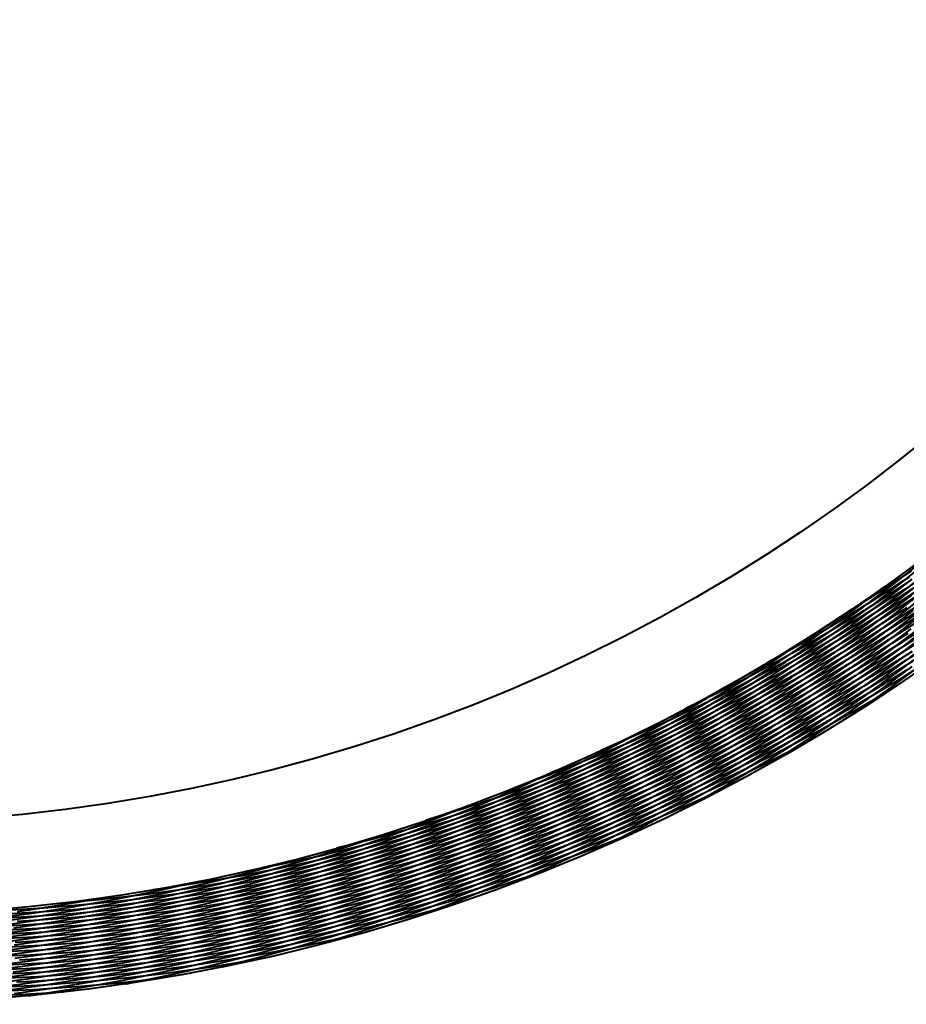
# Model space of a CAD drawing. Units: inches. Extents: x 0 to 559, y 0 to 432.
# Drawn here: x 93 to 107, y 70 to 85 of the extents above; entities that cross this region are included whole.
import ezdxf

# ---------------------------------------------------------------- set-up
doc = ezdxf.new("R2010")
doc.units = ezdxf.units.IN
doc.header["$MEASUREMENT"] = 0
doc.layers.add('Layer 1', color=7, linetype='Continuous')

msp = doc.modelspace()

# ---------------------------------------------------------------- linework, layer by layer
at = {"layer": 'Layer 1', "color": 7, "lineweight": 40}
for points in [[(92.842, 70.4), (93.459, 70.5), (93.651, 70.535), (94.265, 70.652), (94.876, 70.782), (95.485, 70.925), (95.674, 70.972), (96.278, 71.131), (96.879, 71.304), (97.476, 71.488), (97.662, 71.548), (98.253, 71.749), (98.841, 71.962), (99.424, 72.188), (99.604, 72.261), (100.181, 72.502), (100.752, 72.755), (101.318, 73.021), (101.493, 73.106), (102.052, 73.387), (102.604, 73.679), (103.15, 73.983), (103.319, 74.08), (103.857, 74.399), (104.387, 74.728), (104.911, 75.069), (105.073, 75.178), (105.587, 75.533), (106.094, 75.899), (106.592, 76.275), (106.747, 76.395), (107.235, 76.785)], [(94.388, 70.604), (94.999, 70.736), (95.189, 70.78), (95.796, 70.929), (96.4, 71.091), (97, 71.266), (97.186, 71.323), (97.781, 71.514), (98.372, 71.717), (98.959, 71.933), (99.141, 72.002), (99.721, 72.234), (100.297, 72.478), (100.867, 72.733), (101.044, 72.816), (101.607, 73.087), (102.164, 73.37), (102.715, 73.664), (102.886, 73.759), (103.429, 74.068), (103.965, 74.389), (104.494, 74.721), (104.658, 74.827), (105.178, 75.173), (105.691, 75.53), (106.196, 75.898), (106.352, 76.015), (106.847, 76.396), (107.334, 76.788)], [(98.933, 71.695), (99.515, 71.921), (99.696, 71.994), (100.272, 72.237), (100.843, 72.491), (101.409, 72.757), (101.584, 72.843), (102.142, 73.124), (102.694, 73.417), (103.239, 73.722), (103.408, 73.819), (103.945, 74.139), (104.476, 74.47), (104.999, 74.812), (105.161, 74.921), (105.674, 75.276), (106.18, 75.643), (106.678, 76.02), (106.832, 76.14), (107.32, 76.531)], [(107.355, 76.59), (106.837, 76.242), (106.673, 76.135), (106.145, 75.801), (105.611, 75.478), (105.069, 75.166), (104.899, 75.071), (104.349, 74.774), (103.793, 74.489), (103.231, 74.216), (103.055, 74.133), (102.486, 73.875), (101.912, 73.628)], [(106.941, 76.536), (106.419, 76.192), (105.891, 75.859)], [(95.922, 70.888), (96.524, 71.052), (96.712, 71.106), (97.31, 71.287), (97.905, 71.48), (98.495, 71.686), (98.678, 71.752), (99.262, 71.974), (99.842, 72.208), (100.416, 72.454), (100.594, 72.533), (101.162, 72.795), (101.724, 73.068), (102.28, 73.354), (102.452, 73.445), (103, 73.745), (103.542, 74.057), (104.077, 74.38), (104.242, 74.483), (104.768, 74.821), (105.287, 75.169), (105.798, 75.528), (105.956, 75.643), (106.458, 76.016), (106.951, 76.399)], [(97.438, 71.252), (98.031, 71.448), (98.216, 71.511), (98.804, 71.723), (99.387, 71.947), (99.966, 72.183), (100.145, 72.26), (100.717, 72.511), (101.284, 72.776), (101.844, 73.051), (102.018, 73.139), (102.571, 73.431), (103.118, 73.733), (103.659, 74.047), (103.826, 74.147), (104.357, 74.476), (104.882, 74.815), (105.399, 75.166), (105.559, 75.278), (106.067, 75.642), (106.567, 76.017), (107.058, 76.403)], [(107.156, 76.375), (106.634, 76.032), (106.105, 75.7), (105.569, 75.379), (105.4, 75.281), (104.855, 74.975), (104.304, 74.68), (103.747, 74.398), (103.572, 74.311), (103.008, 74.044), (102.438, 73.788), (101.862, 73.544), (101.682, 73.47), (101.1, 73.243), (100.514, 73.027)], [(106.873, 76.343), (106.349, 76.003), (106.184, 75.899), (105.65, 75.574), (105.11, 75.26), (104.564, 74.957), (104.392, 74.865), (103.837, 74.578), (103.276, 74.302)], [(106.908, 76.441), (106.385, 76.099), (105.855, 75.768), (105.688, 75.667), (105.149, 75.351), (104.604, 75.046)], [(92.102, 70.37), (92.722, 70.455), (93.339, 70.553), (93.954, 70.663), (94.145, 70.701), (94.757, 70.828), (95.366, 70.969), (95.972, 71.122), (96.161, 71.172), (96.762, 71.342), (97.36, 71.524), (97.954, 71.719), (98.138, 71.782), (98.727, 71.993), (99.31, 72.216), (99.889, 72.451), (100.069, 72.527), (100.641, 72.778), (101.208, 73.041), (101.769, 73.316), (101.943, 73.404), (102.496, 73.694), (103.044, 73.996), (103.584, 74.309), (103.752, 74.409), (104.284, 74.737), (104.809, 75.075), (105.326, 75.425), (105.487, 75.537), (105.995, 75.9), (106.495, 76.274)], [(107.339, 76.166), (106.816, 75.823), (106.286, 75.492), (105.75, 75.172), (105.581, 75.074), (105.036, 74.769), (104.484, 74.475), (103.927, 74.193), (103.751, 74.107), (103.186, 73.84), (102.616, 73.585), (102.04, 73.342), (101.859, 73.269), (101.277, 73.042), (100.69, 72.827), (100.099, 72.624), (99.914, 72.564), (99.317, 72.377), (98.717, 72.204), (98.113, 72.043), (97.924, 71.995), (97.316, 71.851), (96.706, 71.719), (96.092, 71.6), (95.9, 71.566), (95.284, 71.464), (94.665, 71.375)], [(107.116, 76.268), (106.593, 75.927), (106.062, 75.596), (105.895, 75.496), (105.355, 75.18), (104.81, 74.876), (104.257, 74.584), (104.084, 74.495), (103.524, 74.218), (102.958, 73.952), (102.387, 73.699), (102.208, 73.622), (101.63, 73.384), (101.047, 73.159), (100.46, 72.945), (100.276, 72.881), (99.683, 72.684), (99.086, 72.5)], [(107.289, 76.046), (106.765, 75.706), (106.234, 75.377), (106.067, 75.276), (105.526, 74.962), (104.98, 74.659), (104.427, 74.367), (104.253, 74.279), (103.693, 74.002), (103.127, 73.737), (102.555, 73.485), (102.376, 73.408), (101.797, 73.171), (101.214, 72.947), (100.627, 72.734), (100.443, 72.671), (99.849, 72.474), (99.252, 72.291), (98.651, 72.119), (98.463, 72.068), (97.857, 71.914), (97.249, 71.772), (96.638, 71.642), (96.446, 71.605), (95.832, 71.492), (95.215, 71.393), (94.596, 71.306), (94.403, 71.282), (93.782, 71.212), (93.159, 71.155)], [(107.074, 76.157), (106.549, 75.818), (106.383, 75.715), (105.849, 75.39), (105.308, 75.077), (104.761, 74.775), (104.589, 74.683), (104.034, 74.397), (103.473, 74.122), (102.906, 73.858), (102.728, 73.779), (102.154, 73.531), (101.576, 73.296), (100.992, 73.073), (100.809, 73.005), (100.219, 72.798), (99.626, 72.603), (99.028, 72.421), (98.841, 72.367), (98.239, 72.201), (97.633, 72.048)], [(100.403, 72.215), (100.973, 72.472), (101.149, 72.554), (101.712, 72.827), (102.269, 73.11), (102.819, 73.406), (102.99, 73.5), (103.533, 73.811), (104.068, 74.133), (104.597, 74.465), (104.761, 74.572), (105.28, 74.919), (105.793, 75.277), (106.297, 75.645), (106.453, 75.763), (106.948, 76.145)], [(101.843, 72.812), (102.399, 73.098), (102.571, 73.19), (103.119, 73.491), (103.66, 73.804), (104.195, 74.127), (104.36, 74.231), (104.885, 74.569), (105.404, 74.918), (105.914, 75.278), (106.072, 75.393), (106.573, 75.767), (107.066, 76.151)], [(103.251, 73.483), (103.791, 73.798), (103.958, 73.899), (104.489, 74.228), (105.013, 74.568), (105.53, 74.92), (105.69, 75.032), (106.197, 75.397), (106.696, 75.773), (107.187, 76.159)], [(107.236, 75.925), (106.71, 75.587), (106.545, 75.484), (106.01, 75.16), (105.469, 74.848), (104.921, 74.547), (104.749, 74.455), (104.193, 74.17), (103.632, 73.895), (103.064, 73.633), (102.886, 73.554), (102.312, 73.307), (101.733, 73.073), (101.149, 72.85), (100.966, 72.783), (100.376, 72.577), (99.782, 72.383), (99.184, 72.201), (98.996, 72.147), (98.394, 71.982), (97.788, 71.83), (97.179, 71.69), (96.988, 71.649), (96.375, 71.527), (95.76, 71.417), (95.143, 71.32), (94.95, 71.292), (94.33, 71.212), (93.709, 71.145), (93.087, 71.091), (92.892, 71.077), (92.268, 71.039)], [(92.765, 69.679), (93.372, 69.771), (93.976, 69.876), (94.127, 69.903), (94.728, 70.024), (95.327, 70.156), (95.924, 70.301), (96.072, 70.339), (96.664, 70.499), (97.253, 70.671), (97.838, 70.855), (97.984, 70.903), (98.564, 71.102), (99.14, 71.313), (99.712, 71.536), (99.854, 71.593), (100.419, 71.83), (100.98, 72.079), (101.536, 72.34), (101.673, 72.406), (102.222, 72.681), (102.765, 72.967), (103.302, 73.264), (103.435, 73.34), (103.964, 73.65), (104.487, 73.971), (105.003, 74.304), (105.131, 74.388), (105.638, 74.733), (106.138, 75.089), (106.262, 75.179), (106.753, 75.547), (107.236, 75.925)], [(106.865, 75.938), (106.336, 75.604), (105.801, 75.282), (105.259, 74.971), (105.088, 74.876), (104.538, 74.58), (103.982, 74.296), (103.419, 74.023), (103.243, 73.94), (102.673, 73.683), (102.099, 73.438), (101.519, 73.205), (101.337, 73.134), (100.751, 72.917), (100.161, 72.712), (99.566, 72.52), (99.38, 72.462), (98.78, 72.286), (98.177, 72.123), (97.571, 71.972), (97.381, 71.927), (96.771, 71.793), (96.158, 71.672)], [(104.621, 74.227), (105.144, 74.57), (105.305, 74.679), (105.819, 75.036), (106.324, 75.404), (106.822, 75.781), (106.976, 75.901)], [(105.951, 75.042), (106.455, 75.411), (106.61, 75.529), (107.104, 75.912)], [(97.382, 70.499), (97.969, 70.684), (98.553, 70.88), (98.703, 70.934), (99.281, 71.145), (99.854, 71.369), (100.423, 71.604), (100.569, 71.667), (101.132, 71.917), (101.688, 72.179), (102.24, 72.451), (102.382, 72.524), (102.926, 72.811), (103.465, 73.109), (103.997, 73.419), (104.133, 73.501), (104.657, 73.824), (105.174, 74.158), (105.685, 74.502), (105.815, 74.593), (106.316, 74.951), (106.81, 75.318), (107.296, 75.696)], [(107.275, 75.693), (106.759, 75.362), (106.235, 75.043), (105.705, 74.734), (105.574, 74.659), (105.036, 74.365), (104.493, 74.08), (104.358, 74.012), (103.807, 73.742), (103.251, 73.483)], [(106.998, 75.685), (106.478, 75.358), (105.951, 75.042)], [(94.309, 69.871), (94.911, 69.995), (95.511, 70.13), (95.662, 70.166), (96.257, 70.317), (96.849, 70.48), (97.438, 70.656), (97.587, 70.702), (98.171, 70.893), (98.751, 71.095), (99.327, 71.309), (99.472, 71.365), (100.042, 71.594), (100.607, 71.835), (101.168, 72.087), (101.309, 72.153), (101.862, 72.419), (102.41, 72.697), (102.952, 72.987), (103.089, 73.062), (103.623, 73.365), (104.151, 73.679), (104.673, 74.003), (104.804, 74.088), (105.317, 74.425), (105.823, 74.774), (106.322, 75.133), (106.447, 75.226), (106.936, 75.597)], [(95.83, 70.14), (96.425, 70.293), (97.018, 70.459), (97.171, 70.504), (97.759, 70.685), (98.343, 70.879), (98.923, 71.084), (99.072, 71.139), (99.647, 71.359), (100.217, 71.592), (100.782, 71.835), (100.927, 71.9), (101.486, 72.159), (102.039, 72.428), (102.586, 72.709), (102.727, 72.784), (103.267, 73.079), (103.801, 73.386), (104.328, 73.703), (104.463, 73.787), (104.982, 74.117), (105.494, 74.459), (105.999, 74.811), (106.129, 74.904), (106.624, 75.268), (107.112, 75.643)], [(107.16, 75.532), (106.641, 75.204), (106.115, 74.888), (105.983, 74.811), (105.45, 74.507), (104.91, 74.215), (104.364, 73.935), (104.227, 73.866), (103.675, 73.6), (103.117, 73.344), (102.977, 73.282), (102.413, 73.041), (101.843, 72.812)], [(92.412, 70.483), (92.605, 70.509), (93.223, 70.605), (93.838, 70.713), (94.451, 70.835), (94.642, 70.875), (95.251, 71.013), (95.858, 71.164), (96.461, 71.327), (96.649, 71.38), (97.247, 71.56), (97.842, 71.752), (98.432, 71.957), (98.616, 72.024), (99.2, 72.244), (99.78, 72.477), (100.355, 72.723), (100.533, 72.801), (101.101, 73.062), (101.663, 73.335), (102.219, 73.619), (102.392, 73.71), (102.941, 74.01), (103.482, 74.32), (104.018, 74.643), (104.184, 74.745), (104.71, 75.082), (105.229, 75.429)], [(99.001, 70.971), (99.576, 71.187), (100.145, 71.415), (100.287, 71.474), (100.851, 71.716), (101.409, 71.97), (101.963, 72.236), (102.1, 72.304), (102.646, 72.583), (103.187, 72.874), (103.721, 73.176), (103.854, 73.253), (104.38, 73.569), (104.9, 73.895), (105.413, 74.232), (105.54, 74.317), (106.044, 74.667), (106.542, 75.027), (107.031, 75.398)], [(107.052, 75.377), (106.53, 75.052), (106.397, 74.972), (105.868, 74.66), (105.331, 74.36), (104.789, 74.071), (104.651, 73.999), (104.102, 73.724), (103.547, 73.46), (102.987, 73.208), (102.844, 73.146), (102.278, 72.908), (101.706, 72.682), (101.561, 72.626), (100.984, 72.415), (100.403, 72.215)], [(106.88, 75.524), (106.358, 75.201), (105.83, 74.889), (105.699, 74.813), (105.163, 74.515), (104.621, 74.227)], [(107.216, 75.315), (106.695, 74.987), (106.168, 74.67), (105.634, 74.364), (105.494, 74.287), (104.952, 73.994), (104.405, 73.714), (103.851, 73.444), (103.707, 73.376), (103.147, 73.121), (102.582, 72.878), (102.012, 72.646), (101.863, 72.588), (101.287, 72.37), (100.707, 72.165), (100.122, 71.973), (99.971, 71.924), (99.381, 71.747), (98.789, 71.581), (98.635, 71.54), (98.038, 71.39), (97.438, 71.252)], [(106.953, 75.231), (106.818, 75.146), (106.293, 74.826), (105.76, 74.517), (105.222, 74.219), (105.082, 74.144), (104.536, 73.86), (103.984, 73.587), (103.427, 73.325), (103.282, 73.26), (102.718, 73.013), (102.149, 72.778), (101.576, 72.555), (101.427, 72.499), (100.848, 72.291), (100.264, 72.094), (100.113, 72.045), (99.525, 71.864), (98.933, 71.695)], [(102.009, 72.11), (102.556, 72.385), (103.099, 72.672), (103.232, 72.744), (103.767, 73.044), (104.295, 73.355), (104.817, 73.678), (104.945, 73.759), (105.459, 74.094), (105.965, 74.44), (106.465, 74.796), (106.587, 74.885), (107.077, 75.254)], [(103.427, 72.776), (103.961, 73.08), (104.488, 73.394), (104.619, 73.474), (105.138, 73.802), (105.65, 74.14), (106.155, 74.489), (106.28, 74.578), (106.776, 74.939), (107.265, 75.311)], [(107.249, 75.094), (106.73, 74.768), (106.601, 74.689), (106.073, 74.376), (105.54, 74.074), (105, 73.783), (104.865, 73.713), (104.318, 73.435), (103.766, 73.17), (103.207, 72.915), (103.069, 72.854), (102.504, 72.614), (101.935, 72.386), (101.361, 72.169), (101.219, 72.117), (100.64, 71.915), (100.057, 71.725), (99.47, 71.547), (99.324, 71.505), (98.733, 71.342), (98.138, 71.192), (97.541, 71.053), (97.393, 71.021), (96.792, 70.897), (96.188, 70.787), (95.583, 70.688), (95.433, 70.666), (94.825, 70.583), (94.216, 70.513), (94.065, 70.497), (93.454, 70.442), (92.842, 70.4)], [(107.032, 75.116), (106.51, 74.793), (105.982, 74.481), (105.849, 74.405), (105.312, 74.107), (104.77, 73.819), (104.222, 73.544), (104.084, 73.476), (103.529, 73.215), (102.968, 72.964), (102.403, 72.726), (102.261, 72.668), (101.69, 72.444), (101.114, 72.231), (100.533, 72.031), (100.388, 71.983), (99.803, 71.797), (99.214, 71.624), (98.622, 71.462), (98.474, 71.424), (97.877, 71.278), (97.278, 71.144), (97.129, 71.112), (96.526, 70.994), (95.922, 70.888)], [(100.536, 71.507), (101.098, 71.754), (101.654, 72.012), (101.791, 72.077), (102.34, 72.349), (102.884, 72.632), (103.422, 72.926), (103.554, 73.001), (104.084, 73.309), (104.608, 73.627), (105.125, 73.957), (105.251, 74.04), (105.76, 74.382), (106.261, 74.735), (106.755, 75.098), (106.876, 75.189)], [(105.951, 75.042), (105.408, 74.732), (105.238, 74.638), (104.687, 74.342), (104.13, 74.059), (103.567, 73.787), (103.39, 73.704), (102.82, 73.448), (102.245, 73.204), (101.665, 72.971), (101.483, 72.901), (100.897, 72.685), (100.306, 72.481), (99.711, 72.29), (99.525, 72.232), (98.925, 72.057), (98.321, 71.895), (97.715, 71.745), (97.525, 71.7), (96.914, 71.567), (96.301, 71.447), (95.686, 71.339), (95.493, 71.308), (94.875, 71.218), (94.255, 71.14), (93.633, 71.075), (93.439, 71.058), (92.816, 71.011), (92.192, 70.976)], [(92.414, 69.697), (92.564, 69.717), (93.171, 69.806), (93.775, 69.907), (94.378, 70.021), (94.526, 70.051), (95.126, 70.18), (95.722, 70.321), (96.316, 70.475), (96.462, 70.514), (97.052, 70.683), (97.638, 70.864), (98.22, 71.057), (98.363, 71.106), (98.94, 71.314), (99.513, 71.533), (100.081, 71.764), (100.22, 71.823), (100.782, 72.068), (101.339, 72.325), (101.89, 72.593), (102.025, 72.661), (102.57, 72.944), (103.108, 73.237), (103.641, 73.542), (103.771, 73.619), (104.295, 73.937), (104.813, 74.265), (104.94, 74.348), (105.449, 74.69), (105.951, 75.042)], [(106.872, 74.934), (106.348, 74.615), (106.218, 74.538), (105.686, 74.233), (105.148, 73.939), (104.604, 73.656), (104.469, 73.588), (103.918, 73.319), (103.362, 73.061), (102.8, 72.815), (102.661, 72.756), (102.093, 72.524), (101.521, 72.304), (100.944, 72.095), (100.801, 72.046), (100.219, 71.852), (99.633, 71.67), (99.044, 71.501), (98.898, 71.461), (98.305, 71.307), (97.708, 71.164), (97.109, 71.034), (96.961, 71.004), (96.358, 70.89), (95.754, 70.788), (95.604, 70.764), (94.997, 70.678), (94.388, 70.604)], [(104.796, 73.507), (105.314, 73.837), (105.825, 74.178), (105.955, 74.267), (106.457, 74.622), (106.952, 74.986)], [(106.117, 74.299), (106.619, 74.656), (107.113, 75.024)], [(92.298, 70.538), (92.917, 70.627), (93.11, 70.658), (93.726, 70.764), (94.339, 70.882), (94.95, 71.014), (95.14, 71.058), (95.747, 71.206), (96.351, 71.367), (96.951, 71.54), (97.138, 71.597), (97.733, 71.787), (98.325, 71.989), (98.912, 72.204), (99.094, 72.273), (99.674, 72.504), (100.25, 72.747), (100.821, 73.002), (100.998, 73.084), (101.561, 73.354), (102.119, 73.636), (102.67, 73.929), (102.841, 74.023), (103.384, 74.332), (103.921, 74.652)], [(106.583, 74.601), (106.572, 74.595), (106.561, 74.588), (106.55, 74.582), (106.539, 74.575), (106.529, 74.568), (106.518, 74.562), (106.507, 74.555), (106.496, 74.549), (106.486, 74.543), (106.475, 74.536)], [(106.475, 74.536), (105.946, 74.226), (105.41, 73.926), (105.275, 73.853), (104.731, 73.567), (104.182, 73.293), (103.628, 73.03), (103.488, 72.966), (102.927, 72.717), (102.361, 72.48), (101.79, 72.254), (101.646, 72.2), (101.07, 71.989), (100.489, 71.79), (99.904, 71.603), (99.757, 71.558), (99.168, 71.387), (98.575, 71.227), (97.979, 71.08), (97.83, 71.044), (97.23, 70.913), (96.628, 70.793), (96.023, 70.685), (95.872, 70.661), (95.265, 70.569), (94.656, 70.489), (94.046, 70.423), (93.893, 70.408), (93.281, 70.357), (92.668, 70.318), (92.515, 70.311), (91.902, 70.288)], [(106.097, 74.286), (106.099, 74.287), (106.101, 74.288), (106.103, 74.29), (106.105, 74.291), (106.107, 74.292), (106.109, 74.294), (106.111, 74.295), (106.113, 74.297), (106.115, 74.298), (106.117, 74.299)], [(104.621, 74.227), (104.063, 73.946), (103.889, 73.861), (103.323, 73.595), (102.751, 73.341), (102.175, 73.098), (101.995, 73.026), (101.412, 72.799), (100.825, 72.585), (100.233, 72.384), (100.048, 72.324), (99.451, 72.138), (98.85, 71.965), (98.246, 71.805), (98.058, 71.758), (97.449, 71.614), (96.838, 71.483), (96.224, 71.366), (96.033, 71.331), (95.416, 71.23), (94.797, 71.142), (94.176, 71.067), (93.983, 71.046), (93.36, 70.988), (92.737, 70.943), (92.113, 70.911)], [(92.19, 69.736), (92.798, 69.818), (92.948, 69.84), (93.554, 69.938), (94.157, 70.047), (94.758, 70.17), (94.906, 70.202), (95.504, 70.339), (96.098, 70.489), (96.69, 70.651), (96.836, 70.693), (97.423, 70.87), (98.006, 71.059), (98.586, 71.26), (98.728, 71.311), (99.302, 71.527), (99.872, 71.755), (100.437, 71.994), (100.575, 72.055), (101.134, 72.308), (101.687, 72.573), (102.235, 72.85), (102.369, 72.92), (102.91, 73.21), (103.444, 73.511), (103.575, 73.587), (104.101, 73.902), (104.621, 74.227)], [(92.189, 70.595), (92.808, 70.681), (93.425, 70.78), (93.616, 70.814), (94.231, 70.93), (94.842, 71.059), (95.451, 71.201), (95.64, 71.248), (96.245, 71.407), (96.846, 71.578), (97.443, 71.761), (97.628, 71.821), (98.22, 72.021), (98.808, 72.233), (99.392, 72.458), (99.572, 72.53), (100.149, 72.771), (100.721, 73.024), (101.287, 73.288), (101.462, 73.373), (102.021, 73.653), (102.573, 73.944)], [(105.158, 73.716), (104.612, 73.432), (104.061, 73.16), (103.92, 73.093), (103.362, 72.835), (102.799, 72.588), (102.231, 72.353), (102.085, 72.295), (101.512, 72.076), (100.933, 71.867), (100.35, 71.671), (100.202, 71.623), (99.614, 71.442), (99.023, 71.273), (98.428, 71.116), (98.277, 71.078), (97.678, 70.937), (97.077, 70.808), (96.473, 70.691), (96.32, 70.663), (95.713, 70.562), (95.105, 70.474), (94.494, 70.398), (94.339, 70.381), (93.727, 70.32), (93.114, 70.273), (92.5, 70.238)], [(105.229, 73.754), (105.222, 73.75), (105.215, 73.746), (105.208, 73.742), (105.201, 73.739), (105.193, 73.735), (105.186, 73.731), (105.179, 73.727), (105.172, 73.723), (105.165, 73.72), (105.158, 73.716)], [(91.939, 69.775), (92.549, 69.852), (93.156, 69.942), (93.309, 69.967), (93.914, 70.073), (94.517, 70.19), (95.117, 70.321), (95.267, 70.356), (95.864, 70.502), (96.458, 70.66), (97.048, 70.83), (97.196, 70.875), (97.782, 71.06), (98.363, 71.257), (98.941, 71.466), (99.085, 71.521), (99.657, 71.745), (100.224, 71.981), (100.787, 72.228), (100.927, 72.292), (101.483, 72.554), (102.033, 72.827), (102.171, 72.898), (102.714, 73.185), (103.251, 73.483)], [(103.251, 73.483), (102.678, 73.231), (102.501, 73.156), (101.921, 72.92), (101.337, 72.696), (100.748, 72.484), (100.566, 72.421), (99.972, 72.225), (99.373, 72.042), (98.771, 71.872), (98.585, 71.822), (97.979, 71.668), (97.369, 71.526), (96.757, 71.398), (96.568, 71.361), (95.952, 71.249), (95.334, 71.151), (94.715, 71.065), (94.523, 71.041), (93.901, 70.972), (93.278, 70.917), (92.654, 70.874), (92.462, 70.863)], [(104.728, 73.464), (104.734, 73.468), (104.741, 73.473), (104.748, 73.477), (104.755, 73.481), (104.762, 73.486), (104.769, 73.49), (104.776, 73.494), (104.782, 73.498), (104.789, 73.503), (104.796, 73.507)], [(92.082, 70.65), (92.702, 70.734), (93.32, 70.832), (93.935, 70.941), (94.125, 70.978), (94.738, 71.105), (95.347, 71.244), (95.954, 71.397), (96.141, 71.446), (96.743, 71.615), (97.342, 71.797), (97.936, 71.99), (98.119, 72.053), (98.708, 72.263), (99.293, 72.485), (99.872, 72.72), (100.05, 72.795), (100.624, 73.045), (101.191, 73.308)], [(103.833, 72.979), (103.831, 72.978), (103.829, 72.976), (103.826, 72.975), (103.824, 72.974), (103.822, 72.973), (103.82, 72.972), (103.818, 72.971), (103.815, 72.97), (103.813, 72.969), (103.811, 72.968)], [(103.811, 72.968), (103.251, 72.712), (102.685, 72.467), (102.538, 72.406), (101.967, 72.176), (101.39, 71.958), (100.809, 71.752), (100.659, 71.701), (100.073, 71.51), (99.483, 71.331), (98.89, 71.164), (98.736, 71.123), (98.139, 70.972), (97.538, 70.833), (96.935, 70.707), (96.779, 70.676), (96.173, 70.566), (95.565, 70.467), (94.954, 70.382), (94.796, 70.362), (94.184, 70.292), (93.57, 70.235), (92.956, 70.19), (92.797, 70.181), (92.181, 70.152)], [(92.273, 69.886), (92.883, 69.971), (93.492, 70.069), (93.651, 70.097), (94.257, 70.21), (94.861, 70.336), (95.462, 70.475), (95.618, 70.513), (96.215, 70.668), (96.809, 70.834), (97.399, 71.013), (97.553, 71.061), (98.138, 71.255), (98.719, 71.461), (99.296, 71.679), (99.446, 71.738), (100.017, 71.971), (100.583, 72.216), (100.73, 72.282), (101.289, 72.541), (101.843, 72.812)], [(101.843, 72.812), (101.258, 72.59), (101.078, 72.524), (100.486, 72.319), (99.891, 72.126), (99.292, 71.945), (99.107, 71.892), (98.503, 71.728), (97.896, 71.576), (97.285, 71.437), (97.098, 71.397), (96.484, 71.275), (95.867, 71.166), (95.249, 71.069), (95.059, 71.042), (94.438, 70.963), (93.816, 70.897), (93.192, 70.844), (93.001, 70.83), (92.375, 70.794)], [(92.408, 70.761), (92.598, 70.787), (93.217, 70.882), (93.834, 70.99), (94.448, 71.11), (94.636, 71.15), (95.246, 71.287), (95.854, 71.437), (96.458, 71.599), (96.643, 71.652), (97.243, 71.831), (97.838, 72.023), (98.43, 72.226), (98.611, 72.292), (99.196, 72.512), (99.777, 72.744)], [(103.317, 72.716), (103.328, 72.722), (103.339, 72.728), (103.35, 72.734), (103.361, 72.74), (103.372, 72.746), (103.383, 72.752), (103.394, 72.758), (103.405, 72.764), (103.416, 72.77), (103.427, 72.776)], [(102.324, 72.247), (101.751, 72.022), (101.174, 71.809), (101.029, 71.757), (100.446, 71.558), (99.86, 71.372), (99.269, 71.198), (99.121, 71.156), (98.526, 70.997), (97.928, 70.851), (97.328, 70.716), (97.177, 70.684), (96.573, 70.565), (95.966, 70.459), (95.358, 70.365), (95.205, 70.343), (94.595, 70.265), (93.983, 70.2), (93.369, 70.147), (93.216, 70.135), (92.601, 70.098), (91.986, 70.074)], [(92.112, 69.936), (92.722, 70.019), (93.33, 70.114), (93.937, 70.221), (94.09, 70.25), (94.693, 70.373), (95.294, 70.509), (95.892, 70.657), (96.042, 70.696), (96.636, 70.859), (97.226, 71.034), (97.813, 71.222), (97.961, 71.271), (98.542, 71.474), (99.119, 71.689), (99.265, 71.745), (99.836, 71.974), (100.403, 72.215)], [(100.403, 72.215), (99.807, 72.024), (99.623, 71.968), (99.022, 71.794), (98.417, 71.632), (97.809, 71.483), (97.622, 71.44), (97.01, 71.307), (96.396, 71.187), (95.779, 71.081), (95.59, 71.051), (94.97, 70.961), (94.349, 70.884), (93.726, 70.82), (93.535, 70.803), (92.911, 70.756), (92.286, 70.723)], [(92.308, 70.815), (92.928, 70.903), (93.118, 70.932), (93.735, 71.037), (94.35, 71.155), (94.962, 71.286), (95.149, 71.329), (95.757, 71.476), (96.362, 71.636), (96.963, 71.809), (97.147, 71.865), (97.744, 72.054), (98.336, 72.256)], [(102.398, 72.277), (102.391, 72.274), (102.383, 72.271), (102.376, 72.269), (102.369, 72.265), (102.361, 72.262), (102.354, 72.259), (102.346, 72.256), (102.339, 72.253), (102.332, 72.25), (102.324, 72.247)], [(101.869, 72.042), (101.883, 72.049), (101.897, 72.056), (101.911, 72.062), (101.925, 72.069), (101.939, 72.076), (101.953, 72.082), (101.967, 72.089), (101.981, 72.096), (101.995, 72.103), (102.009, 72.11)], [(92.213, 70.867), (92.832, 70.953), (93.45, 71.052), (93.64, 71.084), (94.255, 71.2), (94.867, 71.328), (95.477, 71.469), (95.664, 71.515), (96.269, 71.673), (96.871, 71.843)], [(98.933, 71.695), (98.328, 71.535), (98.141, 71.489), (97.532, 71.346), (96.919, 71.216), (96.305, 71.099), (96.115, 71.065), (95.497, 70.965), (94.878, 70.878), (94.256, 70.804), (94.065, 70.783), (93.442, 70.726), (92.817, 70.682), (92.193, 70.651)], [(100.791, 71.605), (100.208, 71.411), (99.621, 71.23), (99.478, 71.188), (98.886, 71.022), (98.291, 70.868), (97.693, 70.726), (97.548, 70.693), (96.947, 70.567), (96.343, 70.453), (95.737, 70.351), (95.589, 70.328), (94.981, 70.242), (94.371, 70.169), (93.759, 70.108), (93.611, 70.095), (92.998, 70.049), (92.384, 70.016)], [(92.394, 70.045), (92.545, 70.065), (93.153, 70.157), (93.759, 70.261), (94.363, 70.377), (94.512, 70.408), (95.112, 70.54), (95.71, 70.685), (96.305, 70.841), (96.451, 70.882), (97.042, 71.054), (97.629, 71.238), (97.773, 71.285), (98.355, 71.484), (98.933, 71.695)], [(100.929, 71.653), (100.915, 71.648), (100.901, 71.643), (100.888, 71.638), (100.874, 71.633), (100.86, 71.628), (100.846, 71.624), (100.832, 71.619), (100.819, 71.614), (100.805, 71.609), (100.791, 71.605)], [(92.12, 70.919), (92.74, 71.002), (93.358, 71.099), (93.975, 71.208), (94.163, 71.244), (94.776, 71.37), (95.386, 71.508)], [(100.388, 71.445), (100.403, 71.451), (100.418, 71.458), (100.433, 71.464), (100.448, 71.47), (100.462, 71.476), (100.477, 71.482), (100.492, 71.489), (100.507, 71.495), (100.522, 71.501), (100.536, 71.507)], [(97.438, 71.252), (96.825, 71.124), (96.637, 71.088), (96.02, 70.977), (95.402, 70.879), (94.782, 70.794), (94.592, 70.771), (93.969, 70.703), (93.345, 70.649), (92.721, 70.607), (92.529, 70.597), (91.904, 70.572)], [(92.208, 70.093), (92.817, 70.178), (92.964, 70.2), (93.571, 70.301), (94.175, 70.413), (94.776, 70.539), (94.922, 70.571), (95.52, 70.712), (96.115, 70.865), (96.259, 70.904), (96.85, 71.072), (97.438, 71.252)], [(92.461, 71.025), (92.651, 71.051), (93.27, 71.145), (93.886, 71.251)], [(99.429, 71.105), (99.413, 71.101), (99.398, 71.096), (99.382, 71.092), (99.367, 71.087), (99.351, 71.083), (99.335, 71.078), (99.32, 71.074), (99.304, 71.069), (99.289, 71.065), (99.273, 71.06)], [(99.273, 71.06), (98.681, 70.898), (98.086, 70.748), (97.941, 70.714), (97.342, 70.579), (96.741, 70.457), (96.136, 70.347), (95.99, 70.322), (95.383, 70.228), (94.775, 70.146), (94.165, 70.076), (94.017, 70.061), (93.405, 70.007), (92.793, 69.966), (92.179, 69.937)], [(98.878, 70.926), (98.89, 70.931), (98.903, 70.935), (98.915, 70.94), (98.928, 70.944), (98.94, 70.948), (98.952, 70.953), (98.964, 70.957), (98.977, 70.962), (98.989, 70.966), (99.001, 70.971)], [(92.014, 70.14), (92.622, 70.222), (93.229, 70.315), (93.376, 70.34), (93.98, 70.449), (94.582, 70.571), (94.727, 70.602), (95.326, 70.739), (95.922, 70.888)], [(95.922, 70.888), (95.303, 70.793), (95.113, 70.766), (94.492, 70.688), (93.869, 70.622), (93.245, 70.57), (93.054, 70.557), (92.429, 70.521)], [(94.388, 70.604), (93.766, 70.541), (93.574, 70.524), (92.949, 70.478), (92.325, 70.446)], [(92.424, 70.267), (93.032, 70.357), (93.18, 70.381), (93.785, 70.486), (94.388, 70.604)], [(97.759, 70.604), (97.159, 70.473), (96.556, 70.354), (96.409, 70.327), (95.804, 70.223), (95.196, 70.132), (94.587, 70.054), (94.438, 70.036), (93.827, 69.973), (93.215, 69.923), (92.602, 69.886), (92.453, 69.878)], [(97.902, 70.637), (97.888, 70.634), (97.874, 70.63), (97.859, 70.627), (97.845, 70.624), (97.83, 70.62), (97.816, 70.617), (97.802, 70.614), (97.788, 70.61), (97.773, 70.607), (97.759, 70.604)], [(97.343, 70.487), (97.347, 70.488), (97.351, 70.49), (97.355, 70.491), (97.359, 70.492), (97.363, 70.493), (97.367, 70.494), (97.371, 70.496), (97.374, 70.497), (97.378, 70.498), (97.382, 70.499)], [(92.842, 70.4), (92.218, 70.37)], [(92.233, 70.314), (92.842, 70.4)], [(96.243, 70.23), (95.636, 70.129), (95.027, 70.042), (94.877, 70.022), (94.266, 69.949), (93.654, 69.89), (93.041, 69.842), (92.889, 69.833), (92.275, 69.801)], [(95.787, 70.129), (95.791, 70.13), (95.795, 70.132), (95.8, 70.133), (95.804, 70.134), (95.808, 70.135), (95.812, 70.136), (95.817, 70.137), (95.821, 70.138), (95.825, 70.139), (95.83, 70.14)], [(96.353, 70.25), (96.342, 70.248), (96.331, 70.246), (96.32, 70.244), (96.309, 70.242), (96.298, 70.24), (96.287, 70.238), (96.276, 70.236), (96.265, 70.234), (96.254, 70.232), (96.243, 70.23)], [(94.723, 69.936), (94.112, 69.866), (93.499, 69.809), (93.343, 69.797), (92.729, 69.755), (92.114, 69.727)], [(94.214, 69.853), (94.224, 69.855), (94.233, 69.857), (94.243, 69.859), (94.252, 69.86), (94.262, 69.862), (94.271, 69.864), (94.281, 69.866), (94.29, 69.868), (94.3, 69.87), (94.309, 69.871)], [(94.786, 69.944), (94.78, 69.943), (94.773, 69.942), (94.767, 69.941), (94.761, 69.941), (94.755, 69.94), (94.748, 69.939), (94.742, 69.938), (94.736, 69.938), (94.73, 69.937), (94.723, 69.936)], [(93.205, 69.72), (92.59, 69.681), (91.974, 69.655)], [(92.629, 69.66), (92.643, 69.662), (92.656, 69.664), (92.67, 69.665), (92.683, 69.667), (92.697, 69.669), (92.711, 69.671), (92.724, 69.673), (92.738, 69.675), (92.752, 69.677), (92.765, 69.679)]]:
    msp.add_lwpolyline(points, dxfattribs=at)
for points in [[(120.229, 100.022), (120.229, 116.866), (106.574, 130.522), (89.729, 130.522), (72.884, 130.522), (59.229, 116.866), (59.229, 100.022), (59.229, 83.177), (72.884, 69.522), (89.729, 69.522), (106.574, 69.522), (120.229, 83.177), (120.229, 100.022)], [(118.798, 100.022), (118.798, 116.076), (105.783, 129.091), (89.729, 129.091), (73.674, 129.091), (60.66, 116.076), (60.66, 100.022), (60.66, 83.967), (73.674, 70.952), (89.729, 70.952), (105.783, 70.952), (118.798, 83.967), (118.798, 100.022)], [(117.298, 100.022), (117.298, 115.248), (104.955, 127.591), (89.729, 127.591), (74.503, 127.591), (62.16, 115.248), (62.16, 100.022), (62.16, 84.796), (74.503, 72.452), (89.729, 72.452), (104.955, 72.452), (117.298, 84.796), (117.298, 100.022)]]:
    msp.add_open_spline(points, degree=3, knots=[0, 0, 0, 0, 1, 1, 1, 2, 2, 2, 3, 3, 3, 4, 4, 4, 4], dxfattribs=at)

doc.saveas('drawing.dxf')
